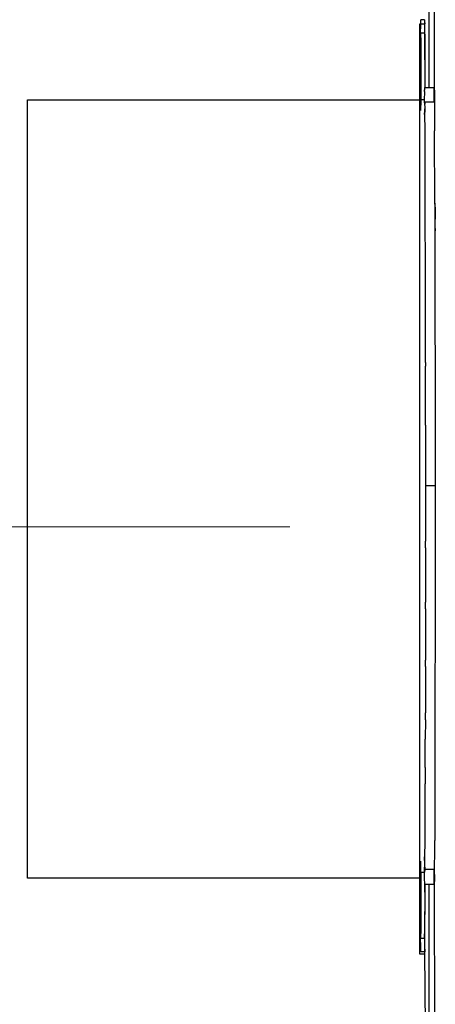
# Model space of a CAD drawing. Units: millimetres. Extents: x 13929 to 35881, y 16391 to 36681.
# Drawn here: x 15107 to 15215, y 27368 to 27623 of the extents above; entities that cross this region are included whole.
import ezdxf

# ---------------------------------------------------------------- set-up
doc = ezdxf.new("R2010")
doc.units = ezdxf.units.MM
doc.layers.add('PDF5_Geometry', color=7, linetype='Continuous')
doc.layers.add('SectionCutEdges', color=7, linetype='Continuous')

msp = doc.modelspace()

# ---------------------------------------------------------------- linework, layer by layer
for p, q in [((15213, 27632.13), (15213, 27605.07)), ((15210.84, 27619.17), (15210.88, 27621.07)), ((15210.88, 27621.07), (15210.88, 27622.55)), ((15211.85, 27622.55), (15210.88, 27622.55)), ((15211.87, 27621.07), (15211.85, 27619.17)), ((15211.92, 27621.71), (15211.87, 27621.07)), ((15210.95, 27616.66), (15210.92, 27619.17)), ((15210.99, 27609.44), (15210.95, 27616.66)), ((15210.99, 27601.99), (15210.99, 27609.44)), ((15211.9, 27605.07), (15212.02, 27605.07)), ((15212.02, 27605.07), (15213, 27605.07)), ((15213, 27605.07), (15214.34, 27605.07)), ((15214.34, 27605.07), (15214.4, 27603.81)), ((15214.4, 27603.81), (15214.43, 27600.04)), ((15210.88, 27601.99), (15210.99, 27601.99)), ((15210.99, 27601.99), (15211.85, 27601.99)), ((15211.96, 27601.25), (15211.9, 27600.76)), ((15211.97, 27597.11), (15211.98, 27600.04)), ((15214.43, 27600.04), (15214.46, 27593.87)), ((15211.99, 27594.95), (15211.97, 27597.11)), ((15212, 27593.87), (15211.99, 27594.95)), ((15211.99, 27591.12), (15212, 27593.87)), ((15214.52, 27574.97), (15214.46, 27593.87)), ((15212.02, 27586.92), (15211.99, 27591.12)), ((15212.03, 27585.44), (15212.02, 27586.92)), ((15212.02, 27582.95), (15212.03, 27585.44)), ((15212.04, 27579.21), (15212.02, 27582.95)), ((15212.05, 27574.97), (15212.04, 27579.21)), ((15212.05, 27572.78), (15212.05, 27574.97)), ((15214.52, 27574.97), (15214.58, 27502.28)), ((15214.62, 27574.15), (15214.63, 27574.81)), ((15214.63, 27575.02), (15214.63, 27575.16)), ((15214.63, 27574.81), (15214.63, 27575.02)), ((15212.06, 27567.67), (15212.05, 27572.78)), ((15214.62, 27574.15), (15214.62, 27571.6)), ((15214.62, 27571.6), (15214.64, 27571.04)), ((15214.63, 27568.69), (15214.64, 27571.04)), ((15212.07, 27562.7), (15212.06, 27567.67)), ((15214.63, 27568.69), (15214.63, 27568.4)), ((15214.63, 27568.4), (15214.63, 27568.18)), ((15214.63, 27568.18), (15214.63, 27568.05)), ((15212.07, 27560.89), (15212.07, 27562.7)), ((15212.09, 27548.95), (15212.07, 27560.89)), ((15212.08, 27547.55), (15212.09, 27548.95)), ((15212.09, 27546.33), (15212.08, 27547.55)), ((15212.1, 27534.04), (15212.09, 27546.33)), ((15212.1, 27534.04), (15212.09, 27533.09)), ((15212.1, 27531.29), (15212.09, 27533.09)), ((15212.11, 27518.36), (15212.1, 27531.29)), ((15212.1, 27517.88), (15212.11, 27518.36)), ((15212.1, 27517.88), (15212.11, 27502.28)), ((15214.58, 27502.28), (15212.11, 27502.28)), ((15212.11, 27502.28), (15212.11, 27487.95)), ((15214.58, 27502.28), (15214.48, 27410.69)), ((15212.1, 27486.68), (15212.11, 27487.95)), ((15212.11, 27486.2), (15212.1, 27486.68)), ((15212.11, 27486.2), (15212.1, 27472.22)), ((15212.09, 27471.47), (15212.1, 27472.22)), ((15212.1, 27470.51), (15212.09, 27471.47)), ((15212.1, 27470.51), (15212.09, 27457.23)), ((15212.09, 27455.61), (15212.07, 27443.67)), ((15212.08, 27457.01), (15212.09, 27457.23)), ((15212.09, 27455.61), (15212.08, 27457.01)), ((15212.07, 27441.86), (15212.07, 27443.67)), ((15212.07, 27441.86), (15212.06, 27436.89)), ((15212.05, 27431.77), (15212.06, 27436.89)), ((15212.05, 27429.59), (15212.04, 27425.35)), ((15212.05, 27429.59), (15212.05, 27431.77)), ((15212.02, 27421.61), (15212.04, 27425.35)), ((15212.03, 27419.12), (15212.02, 27421.61)), ((15211.99, 27413.44), (15212.02, 27417.64)), ((15212.02, 27417.64), (15212.03, 27419.12)), ((15212, 27410.69), (15211.99, 27413.44)), ((15211.97, 27407.45), (15211.99, 27409.6)), ((15211.99, 27409.6), (15212, 27410.69)), ((15214.4, 27400.75), (15214.48, 27410.69)), ((15211.97, 27404.52), (15211.97, 27407.45)), ((15210.88, 27402.57), (15210.99, 27402.57)), ((15210.99, 27395.12), (15210.99, 27402.57)), ((15210.99, 27402.57), (15211.85, 27402.57)), ((15211.87, 27403.31), (15211.87, 27403.8)), ((15211.96, 27403.85), (15211.93, 27403.8)), ((15211.93, 27403.8), (15211.96, 27403.31)), ((15214.34, 27400.75), (15214.32, 27403.31)), ((15211.9, 27399.48), (15212.03, 27399.48)), ((15211.99, 27395.12), (15212.03, 27399.48)), ((15212.03, 27399.48), (15213, 27399.48)), ((15213, 27399.48), (15213, 27350.14)), ((15213, 27399.48), (15214.35, 27399.48)), ((15214.35, 27399.48), (15214.34, 27400.75)), ((15210.95, 27387.9), (15210.99, 27395.12)), ((15210.92, 27385.39), (15210.95, 27387.9)), ((15210.88, 27383.49), (15210.82, 27385.39)), ((15210.88, 27382.01), (15210.88, 27383.49)), ((15211.85, 27382.01), (15210.88, 27382.01)), ((15211.86, 27383.56), (15211.87, 27383.49)), ((15211.87, 27383.49), (15211.9, 27382.01))]:
    msp.add_line(p, q)
for points in [[(15211.91, 27381.4), (15210.65, 27381.4), (15210.65, 27381.84), (15210.65, 27382.66), (15210.65, 27383.92), (15210.65, 27385.57), (15210.65, 27387.65), (15210.65, 27390.17), (15210.65, 27393.52), (15210.65, 27396.82), (15210.65, 27400.98), (15210.65, 27405.15), (15210.65, 27410.19), (15210.65, 27415.18), (15210.65, 27421), (15210.65, 27426.86), (15210.65, 27432.68), (15210.65, 27439.32), (15210.65, 27446.01), (15210.65, 27453.09), (15210.65, 27460.16), (15210.65, 27467.28), (15210.65, 27474.75), (15210.65, 27482.26), (15210.65, 27489.78), (15210.65, 27497.68), (15210.65, 27505.19), (15210.65, 27513.09), (15210.65, 27520.6), (15210.65, 27528.12), (15210.65, 27535.63), (15210.65, 27542.7), (15210.65, 27550.22), (15210.65, 27556.86), (15210.65, 27563.55), (15210.65, 27570.19), (15210.65, 27576.44), (15210.65, 27582.3), (15210.65, 27587.73), (15210.65, 27592.72), (15210.65, 27597.72), (15210.65, 27601.88), (15210.65, 27606.05), (15210.65, 27609.4), (15210.65, 27612.7), (15210.65, 27615.21), (15210.65, 27617.73), (15210.65, 27619.38), (15210.65, 27620.64), (15210.65, 27621.03), (15210.65, 27621.47), (15211.91, 27621.47)], [(15210.65, 27400.98), (15109.4, 27400.98), (15109.4, 27401.42), (15109.4, 27401.85), (15109.4, 27403.07), (15109.4, 27404.76), (15109.4, 27407.24), (15109.4, 27409.75), (15109.4, 27412.66), (15109.4, 27416.44), (15109.4, 27420.18), (15109.4, 27424.34), (15109.4, 27429.34), (15109.4, 27434.33), (15109.4, 27439.76), (15109.4, 27445.18), (15109.4, 27451.44), (15109.4, 27457.26), (15109.4, 27463.94), (15109.4, 27470.58), (15109.4, 27477.27), (15109.4, 27483.96), (15109.4, 27491.04), (15109.4, 27498.11), (15109.4, 27504.76), (15109.4, 27511.88), (15109.4, 27518.95), (15109.4, 27525.6), (15109.4, 27532.72), (15109.4, 27538.97), (15109.4, 27545.61), (15109.4, 27551.87), (15109.4, 27557.68), (15109.4, 27563.55), (15109.4, 27568.54), (15109.4, 27573.97), (15109.4, 27578.52), (15109.4, 27582.69), (15109.4, 27586.86), (15109.4, 27590.2), (15109.4, 27593.11), (15109.4, 27596.02), (15109.4, 27598.11), (15109.4, 27599.8), (15109.4, 27601.06), (15109.4, 27601.88), (15210.65, 27601.88)]]:
    msp.add_lwpolyline(points)
at = {"layer": 'PDF5_Geometry', "color": 30, "lineweight": 18, "true_color": 0xff6600}
msp.add_lwpolyline([(15057.84, 27491.64), (15177.11, 27491.64)], dxfattribs=at)
at = {"layer": 'SectionCutEdges'}
for p, q in [((15214.32, 27632.13), (15214.32, 27609.49)), ((15211.92, 27621.71), (15211.9, 27622.55)), ((15211.94, 27621.07), (15211.92, 27621.71)), ((15211.98, 27616.66), (15211.94, 27621.07)), ((15210.84, 27619.17), (15210.92, 27619.17)), ((15210.88, 27603.02), (15210.84, 27619.17)), ((15210.92, 27619.17), (15211.85, 27619.17)), ((15211.85, 27619.17), (15211.9, 27605.07)), ((15212.01, 27609.44), (15211.98, 27616.66)), ((15212.02, 27605.07), (15212.01, 27609.44)), ((15214.32, 27609.49), (15214.34, 27605.07)), ((15211.88, 27604.03), (15211.9, 27605.07)), ((15211.88, 27604.03), (15212.02, 27605.07)), ((15214.34, 27603.81), (15214.34, 27605.07)), ((15210.88, 27601.99), (15210.88, 27603.02)), ((15211.85, 27601.99), (15211.9, 27603.81)), ((15211.9, 27603.94), (15211.88, 27604.03)), ((15211.9, 27603.81), (15211.9, 27603.94)), ((15214.32, 27601.25), (15214.34, 27603.81)), ((15210.88, 27601.78), (15210.82, 27599.14)), ((15210.88, 27601.78), (15210.88, 27601.99)), ((15211.85, 27601.25), (15211.85, 27601.99)), ((15211.9, 27600.76), (15211.85, 27601.25)), ((15211.96, 27601.25), (15211.85, 27601.25)), ((15211.85, 27598.09), (15211.98, 27600.04)), ((15211.96, 27600.7), (15211.9, 27600.76)), ((15214.32, 27601.25), (15211.96, 27601.25)), ((15211.98, 27600.04), (15211.96, 27600.7)), ((15210.82, 27405.41), (15210.84, 27402.78)), ((15211.97, 27404.52), (15211.85, 27406.47)), ((15211.96, 27403.85), (15211.97, 27404.52)), ((15210.82, 27385.39), (15210.84, 27401.54)), ((15210.88, 27402.57), (15210.84, 27402.78)), ((15210.84, 27401.54), (15210.88, 27402.57)), ((15211.85, 27402.57), (15211.87, 27403.31)), ((15211.96, 27403.31), (15211.85, 27402.57)), ((15211.87, 27400.75), (15211.85, 27402.57)), ((15211.87, 27403.8), (15211.96, 27403.85)), ((15211.96, 27403.31), (15211.87, 27403.8)), ((15211.87, 27403.31), (15211.96, 27403.31)), ((15211.96, 27403.31), (15214.32, 27403.31)), ((15214.32, 27403.31), (15214.4, 27400.75)), ((15211.9, 27399.48), (15211.85, 27385.39)), ((15211.9, 27399.71), (15211.87, 27400.75)), ((15211.9, 27399.48), (15211.9, 27399.71)), ((15211.99, 27395.12), (15211.9, 27399.48)), ((15214.4, 27400.75), (15214.35, 27399.48)), ((15214.35, 27399.48), (15214.53, 27344.34)), ((15211.97, 27387.9), (15211.99, 27395.12)), ((15211.85, 27385.39), (15211.97, 27387.9)), ((15210.92, 27385.39), (15210.82, 27385.39)), ((15211.85, 27385.39), (15210.92, 27385.39)), ((15211.85, 27385.39), (15211.86, 27383.56)), ((15211.94, 27383.49), (15211.86, 27383.56)), ((15211.9, 27382.01), (15211.94, 27383.49)), ((15212.2, 27350.14), (15211.9, 27382.01))]:
    msp.add_line(p, q, dxfattribs=at)

doc.saveas('drawing.dxf')
